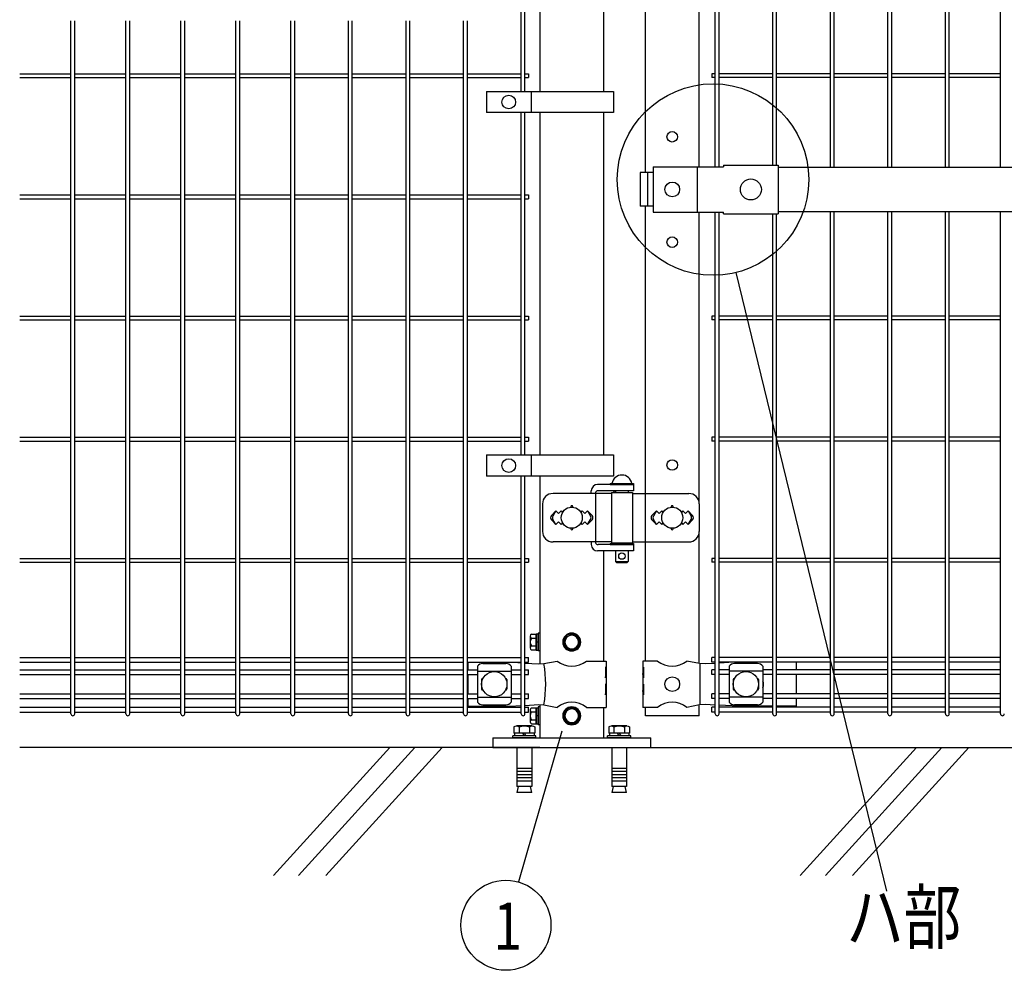
# Model space of a CAD drawing. Units: millimetres. Extents: x 98 to 7340, y 70 to 5280.
# Drawn here: x 435 to 1370, y 2856 to 3758 of the extents above; entities that cross this region are included whole.
import ezdxf

# ---------------------------------------------------------------- set-up
doc = ezdxf.new("R2010")
doc.units = ezdxf.units.MM
doc.header["$LTSCALE"] = 200
for name, color, linetype in [('HATCH', 2, 'Continuous'), ('MOJI', 6, 'Continuous'), ('SJC', 1, 'Continuous'), ('SJC2', 7, 'Continuous'), ('SUNPOU', 4, 'Continuous'), ('WAKU', 5, 'Continuous')]:
    doc.layers.add(name, color=color, linetype=linetype)
doc.styles.add('EXT08', font='ROMANS.shx', dxfattribs={"width": 0.8, "bigfont": 'EXTFONT.shx'})

# ---------------------------------------------------------------- blocks, each defined once
blk = doc.blocks.new('A$C69540A53')
at = {"layer": 'MOJI'}
for points in [[(0, 107.5), (6.5, 103.75), (6.5, 96.25), (0, 92.5), (-6.5, 96.25), (-6.5, 103.75)], [(0, 37.5), (6.5, 33.75), (6.5, 26.25), (0, 22.5), (-6.5, 26.25), (-6.5, 33.75)]]:
    blk.add_lwpolyline(points, close=True, dxfattribs=at)
for centre, radius in [((0, 100), 8.5), ((0, 100), 7.7), ((0, 100), 6.5), ((0, 30), 8.5), ((0, 30), 7.7), ((0, 30), 6.5)]:
    blk.add_circle(centre, radius, dxfattribs=at)
at = {"layer": 'SJC'}
for p, q in [((75, 9), (-75, 9)), ((-75, 0), (-75, 9)), ((75, 0), (-75, 0)), ((75, 9), (75, 0))]:
    blk.add_line(p, q, dxfattribs=at)
at = {"layer": 'SJC2'}
for p, q in [((-54.82, 19.61), (-54.82, 13.5)), ((-52.36, 20.5), (-37.64, 20.5)), ((-49.91, 19.61), (-49.91, 13.5)), ((-40.09, 19.61), (-40.09, 13.5)), ((-35.18, 19.61), (-35.18, 13.5)), ((35.18, 19.61), (35.18, 13.5)), ((37.64, 20.5), (52.36, 20.5)), ((40.09, 19.61), (40.09, 13.5)), ((49.91, 19.61), (49.91, 13.5)), ((54.82, 19.61), (54.82, 13.5)), ((-56, 11), (-34, 11)), ((-56, 9), (-56, 11)), ((-54.81, 13.5), (-35.18, 13.5)), ((-54.2, 13.5), (-54.2, 11)), ((-45, 13.5), (-46.44, 11)), ((-45, 11), (-43.56, 13.5)), ((-35.8, 13.5), (-35.8, 11)), ((-34, 9), (-34, 11)), ((34, 11), (56, 11)), ((34, 9), (34, 11)), ((35.19, 13.5), (54.82, 13.5)), ((35.8, 13.5), (35.8, 11)), ((45, 13.5), (43.56, 11)), ((45, 11), (46.44, 13.5)), ((54.2, 13.5), (54.2, 11)), ((56, 9), (56, 11)), ((-56, 9), (-34, 9)), ((-52, 0), (-52, -37)), ((-38, 0), (-38, -37)), ((34, 9), (56, 9)), ((38, 0), (38, -37)), ((52, 0), (52, -37)), ((-52, -20), (-38, -20)), ((-52, -23), (-38, -23)), ((-52, -26), (-38, -26)), ((38, -20), (52, -20)), ((38, -23), (52, -23)), ((38, -26), (52, -26)), ((-52, -29), (-38, -29)), ((-52, -32), (-38, -32)), ((-52, -37), (-38, -37)), ((-52, -42.8), (-50.82, -37)), ((-39.18, -37), (-38, -42.8)), ((38, -29), (52, -29)), ((38, -32), (52, -32)), ((38, -37), (52, -37)), ((38, -42.8), (39.18, -37)), ((50.82, -37), (52, -42.8)), ((-52, -42.8), (-38, -42.8)), ((38, -42.8), (52, -42.8))]:
    blk.add_line(p, q, dxfattribs=at)
for centre, radius, start, end in [((-52.36, 16.68), 3.82, 50, 130), ((-45, 6.57), 13.93, 69.37179, 110.62821), ((-37.64, 16.68), 3.82, 50, 130), ((37.64, 16.68), 3.82, 50, 130), ((45, 6.57), 13.93, 69.37179, 110.62821), ((52.36, 16.68), 3.82, 50, 130)]:
    blk.add_arc(centre, radius, start, end, dxfattribs=at)
blk = doc.blocks.new('A$C303D4B9D')
at = {"layer": 'MOJI'}
for p, q in [((-45.5, 28.1), (-45.5, -28.1)), ((-40.1, 37.5), (-18, 37.5)), ((-40.1, 18.7), (-18, 18.7)), ((-18, -38.5), (-18, 38.5)), ((-18, 38.5), (-8, 38.5)), ((-18, 37.5), (-18, -37.5)), ((-8, 2.9), (-18, -2.9)), ((0, 42.5), (-8, 42.5)), ((-8, 42.5), (-8, -42.5)), ((-8, -38.5), (-8, 38.5)), ((0, 42.5), (0, -42.5)), ((-40.1, -18.7), (-18, -18.7)), ((-40.1, -37.5), (-18, -37.5)), ((-18, -38.5), (-8, -38.5)), ((0, -42.5), (-8, -42.5))]:
    blk.add_line(p, q, dxfattribs=at)
for centre, radius, start, end in [((-34.7, 28.1), 10.8, 120, 240), ((-10.4, 0), 35.1, 147.7505, 212.2495), ((-34.7, -28.1), 10.8, 120, 240)]:
    blk.add_arc(centre, radius, start, end, dxfattribs=at)

msp = doc.modelspace()

# ---------------------------------------------------------------- linework, layer by layer
at = {"layer": 'HATCH'}
for p, q in [((786.62157, 3067.57179), (676.2138, 2946.01471)), ((810.54325, 3067.57179), (700.13547, 2946.01471)), ((836.30512, 3067.57179), (725.89735, 2946.01471)), ((1286.62157, 3067.57179), (1176.2138, 2946.01471)), ((1310.54325, 3067.57179), (1200.13547, 2946.01471)), ((1336.30512, 3067.57179), (1225.89735, 2946.01471))]:
    msp.add_line(p, q, dxfattribs=at)
at = {"layer": 'MOJI'}
for p, q in [((878.40663, 3690.07176), (998.90663, 3690.07176)), ((878.40663, 3690.07176), (878.40663, 3670.07176)), ((920.87338, 3690.07176), (920.87338, 3670.07176)), ((998.90663, 3690.07176), (998.90663, 3670.07176)), ((998.90663, 3670.07176), (878.40663, 3670.07176)), ((1036.50666, 3618.57179), (1103.38567, 3618.57179)), ((1036.50666, 3618.57179), (1036.50666, 3575.57179)), ((1078.29428, 3618.57179), (1078.29428, 3575.57179)), ((1103.38567, 3620.17179), (1103.38567, 3618.57179)), ((1103.38567, 3620.17179), (1155.38567, 3620.17179)), ((1155.38567, 3620.17179), (1155.38567, 3573.97179)), ((1155.38567, 3618.07179), (1623.38562, 3618.07179)), ((1036.50666, 3613.07179), (1024.20063, 3613.07179)), ((1024.20063, 3613.07179), (1024.20063, 3581.07179)), ((1031.29362, 3613.07179), (1031.29362, 3581.07179)), ((1036.50666, 3581.07179), (1024.20063, 3581.07179)), ((1036.50666, 3575.57179), (1103.38567, 3575.57179)), ((1103.38567, 3573.97179), (1103.38567, 3575.57179)), ((1103.38567, 3573.97179), (1155.38567, 3573.97179)), ((1155.38567, 3576.07179), (1623.38562, 3576.07179)), ((878.40663, 3345.07176), (998.90663, 3345.07176)), ((878.40663, 3345.07176), (878.40663, 3325.07176)), ((920.87338, 3345.07176), (920.87338, 3325.07176)), ((998.90663, 3345.07176), (998.90663, 3325.07176)), ((998.90663, 3325.07176), (878.40663, 3325.07176)), ((995.96067, 3318.07179), (1017.96067, 3318.07179)), ((995.96067, 3318.07179), (995.96067, 3317.07179)), ((997.46067, 3318.07179), (1016.46067, 3318.07179)), ((1017.96067, 3318.07179), (1017.96067, 3317.07179)), ((996.96067, 3308.57179), (941.61656, 3308.57179)), ((977.90618, 3308.57179), (977.90618, 3311.07179)), ((981.80117, 3309.57179), (981.80117, 3261.57179)), ((1017.96067, 3317.07179), (983.90618, 3317.07179)), ((1017.96067, 3311.07179), (984.39925, 3311.07179)), ((995.96067, 3317.07179), (1017.96067, 3317.07179)), ((996.96067, 3309.57179), (996.96067, 3261.57179)), ((996.96067, 3309.57179), (1016.96067, 3309.57179)), ((1000.96067, 3311.07179), (1000.96067, 3309.57179)), ((1012.96067, 3311.07179), (1012.96067, 3309.57179)), ((1016.96067, 3309.57179), (1016.96067, 3261.57179)), ((1016.96067, 3308.57179), (1070.43946, 3308.57179)), ((1017.96067, 3317.07179), (1017.96067, 3311.07179)), ((1029.1833, 3308.57179), (1029.1833, 3262.57179)), ((931.61656, 3298.57179), (931.61656, 3272.57179)), ((944.38567, 3291.93575), (940.14274, 3287.69282)), ((944.38567, 3291.93575), (941.45969, 3287.13251)), ((944.38567, 3291.93575), (946.88567, 3289.43575)), ((946.88567, 3289.43575), (949.38567, 3291.93575)), ((949.38567, 3291.93575), (950.73429, 3290.58713)), ((968.03705, 3290.58713), (969.38567, 3291.93575)), ((969.38567, 3291.93575), (971.88567, 3289.43575)), ((971.88567, 3289.43575), (974.38567, 3291.93575)), ((974.38567, 3291.93575), (978.6286, 3287.69282)), ((974.38567, 3291.93575), (977.31165, 3287.13251)), ((1039.78567, 3291.93575), (1035.54303, 3287.69311)), ((1039.78567, 3291.93575), (1036.85966, 3287.13253)), ((1042.28567, 3289.43575), (1039.78567, 3291.93575)), ((1044.78567, 3291.93575), (1042.28567, 3289.43575)), ((1046.13429, 3290.58713), (1044.78567, 3291.93575)), ((1064.78567, 3291.93575), (1063.43705, 3290.58713)), ((1067.28567, 3289.43575), (1064.78567, 3291.93575)), ((1069.78567, 3291.93575), (1067.28567, 3289.43575)), ((1069.78567, 3291.93575), (1074.02831, 3287.69311)), ((1069.78567, 3291.93575), (1072.71168, 3287.13253)), ((1080.43946, 3298.57179), (1080.43946, 3272.57179)), ((940.14303, 3283.45047), (944.38567, 3279.20783)), ((944.38567, 3279.20783), (941.45969, 3284.01106)), ((946.88567, 3281.70783), (944.38567, 3279.20783)), ((949.38567, 3279.20783), (946.88567, 3281.70783)), ((950.73429, 3280.55645), (949.38567, 3279.20783)), ((969.38567, 3279.20783), (968.03705, 3280.55645)), ((971.88567, 3281.70783), (969.38567, 3279.20783)), ((974.38567, 3279.20783), (971.88567, 3281.70783)), ((974.38567, 3279.20783), (977.31165, 3284.01106)), ((978.62831, 3283.45047), (974.38567, 3279.20783)), ((1035.54303, 3283.45047), (1039.78567, 3279.20783)), ((1039.78567, 3279.20783), (1036.85966, 3284.01105)), ((1039.78567, 3279.20783), (1042.28567, 3281.70783)), ((1042.28567, 3281.70783), (1044.78567, 3279.20783)), ((1044.78567, 3279.20783), (1046.13429, 3280.55645)), ((1063.43705, 3280.55645), (1064.78567, 3279.20783)), ((1064.78567, 3279.20783), (1067.28567, 3281.70783)), ((1067.28567, 3281.70783), (1069.78567, 3279.20783)), ((1069.78567, 3279.20783), (1072.71168, 3284.01105)), ((1074.02831, 3283.45047), (1069.78567, 3279.20783)), ((996.96067, 3262.57179), (941.61656, 3262.57179)), ((977.90618, 3262.57179), (977.90618, 3260.07179)), ((996.96067, 3261.57179), (1016.96067, 3261.57179)), ((1000.96067, 3261.57179), (1000.96067, 3261.07179)), ((1012.96067, 3261.57179), (1012.96067, 3261.07179)), ((1016.96067, 3262.57179), (1070.43946, 3262.57179)), ((1017.96067, 3254.07179), (983.90618, 3254.07179)), ((1017.96067, 3260.07179), (984.39925, 3260.07179)), ((995.96067, 3261.07179), (1017.96067, 3261.07179)), ((995.96067, 3261.07179), (995.96067, 3260.07179)), ((995.96067, 3260.07179), (1017.96067, 3260.07179)), ((1000.96067, 3254.07179), (1000.96067, 3244.07179)), ((1012.96067, 3254.07179), (1012.96067, 3244.07179)), ((1017.96067, 3261.07179), (1017.96067, 3260.07179)), ((1017.96067, 3260.07179), (1017.96067, 3254.07179)), ((1000.96067, 3244.07179), (1012.96067, 3244.07179)), ((1000.96067, 3244.07179), (1001.96067, 3243.07179)), ((1001.96067, 3243.07179), (1011.96067, 3243.07179)), ((1012.96067, 3244.07179), (1011.96067, 3243.07179)), ((932.97595, 3147.04654), (945.41869, 3149.57179)), ((973.35265, 3149.57179), (991.98567, 3149.57179)), ((991.98567, 3149.57179), (991.98567, 3143.57179)), ((1040.81864, 3149.57179), (1026.98562, 3149.57179)), ((1026.98562, 3149.57179), (1026.98562, 3143.57179)), ((1080.65262, 3147.07179), (1068.7526, 3149.57179)), ((860.88567, 3148.32179), (860.88567, 3141.22179)), ((869.88567, 3144.76925), (869.88567, 3110.37432)), ((874.88567, 3147.17656), (896.88567, 3147.17656)), ((901.88567, 3144.76925), (901.88567, 3110.37432)), ((904.77984, 3148.32179), (911.40337, 3147.89657)), ((915.00337, 3147.66545), (928.14485, 3146.82179)), ((928.14485, 3146.82179), (932.97595, 3147.04654)), ((991.98567, 3143.57179), (991.38671, 3143.57179)), ((991.38671, 3143.57179), (991.38671, 3133.57179)), ((991.98567, 3143.57179), (991.98567, 3121.57179)), ((1027.49463, 3143.57179), (1026.98562, 3143.57179)), ((1026.98562, 3143.57179), (1026.98562, 3121.57179)), ((1027.49463, 3143.57179), (1027.49463, 3133.57179)), ((1085.90497, 3146.82179), (1080.65262, 3147.07179)), ((1081.01003, 3147.05392), (1081.01003, 3108.08966)), ((1095.59062, 3147.35568), (1085.90497, 3146.82179)), ((1113.11724, 3148.32179), (1099.19062, 3147.55412)), ((1108.70562, 3144.76925), (1108.70562, 3110.37432)), ((1135.70562, 3147.17656), (1113.70562, 3147.17656)), ((1140.70562, 3144.76925), (1140.70562, 3110.37432)), ((1172.48562, 3148.32179), (1172.48562, 3141.22179)), ((860.88567, 3136.72179), (860.88567, 3118.42179)), ((869.88567, 3139.81984), (901.88567, 3139.81984)), ((873.88567, 3132.07179), (873.88567, 3123.07179)), ((875.2203, 3133.07179), (874.88567, 3133.07179)), ((896.88567, 3133.07179), (896.55103, 3133.07179)), ((897.88567, 3132.07179), (897.88567, 3123.07179)), ((991.38671, 3133.57179), (991.98567, 3137.57179)), ((991.98567, 3137.57179), (991.98567, 3127.57179)), ((1026.98562, 3137.57179), (1026.98562, 3127.57179)), ((1027.49463, 3133.57179), (1026.98562, 3137.57179)), ((1140.70562, 3139.81984), (1108.70562, 3139.81984)), ((1112.70562, 3132.07179), (1112.70562, 3123.07179)), ((1113.70562, 3133.07179), (1114.04025, 3133.07179)), ((1135.37098, 3133.07179), (1135.70562, 3133.07179)), ((1136.70562, 3132.07179), (1136.70562, 3123.07179)), ((1172.48562, 3136.72179), (1172.48562, 3118.42179)), ((875.2203, 3122.07179), (874.88567, 3122.07179)), ((896.88567, 3122.07179), (896.55103, 3122.07179)), ((991.98567, 3127.57179), (991.38671, 3127.57179)), ((991.38671, 3127.57179), (991.38671, 3117.57179)), ((991.38671, 3117.57179), (991.98567, 3121.57179)), ((991.98567, 3121.57179), (991.98567, 3105.57179)), ((1027.49463, 3127.57179), (1026.98562, 3127.57179)), ((1026.98562, 3121.57179), (1026.98562, 3105.57179)), ((1027.49463, 3117.57179), (1026.98562, 3121.57179)), ((1027.49463, 3127.57179), (1027.49463, 3117.57179)), ((1113.70562, 3122.07179), (1114.04025, 3122.07179)), ((1135.37098, 3122.07179), (1135.70562, 3122.07179)), ((860.88567, 3113.92179), (860.88567, 3106.57179)), ((869.88567, 3115.32373), (901.88567, 3115.32373)), ((1140.70562, 3115.32373), (1108.70562, 3115.32373)), ((1172.48562, 3113.92179), (1172.48562, 3106.57179)), ((860.88567, 3106.57179), (900.88567, 3106.57179)), ((874.88567, 3107.96702), (896.88567, 3107.96702)), ((900.88567, 3106.57179), (911.40337, 3107.24701)), ((915.00337, 3107.47812), (928.14485, 3108.32179)), ((928.14485, 3108.32179), (932.97595, 3108.09704)), ((932.97595, 3108.09704), (945.41869, 3105.57179)), ((973.35265, 3105.57179), (991.98567, 3105.57179)), ((1040.81864, 3105.57179), (1026.98562, 3105.57179)), ((1080.65262, 3108.07179), (1068.7526, 3105.57179)), ((1085.90497, 3108.32179), (1080.65262, 3108.07179)), ((1095.59062, 3107.78789), (1085.90497, 3108.32179)), ((1117.65262, 3106.57179), (1099.19062, 3107.58945)), ((1135.70562, 3107.96702), (1113.70562, 3107.96702)), ((1150.22062, 3106.57179), (1117.65262, 3106.57179)), ((1172.48562, 3106.57179), (1153.82062, 3106.57179))]:
    msp.add_line(p, q, dxfattribs=at)
for centre, radius in [((899.64, 3680.07176), 6.5), ((1054.78567, 3597.07179), 7), ((1129.38568, 3597.07179), 10), ((899.64, 3335.07176), 6.5), ((959.38567, 3285.57179), 10), ((1054.78567, 3285.57179), 10), ((1006.96067, 3249.07179), 3), ((885.88567, 3127.57179), 12), ((1054.78562, 3127.57179), 7), ((1124.70562, 3127.57179), 12)]:
    msp.add_circle(centre, radius, dxfattribs=at)
for centre, radius, start, end in [((1006.96067, 3316.43116), 9.64062, 9.79818491, 170.20181509), ((941.61656, 3298.57179), 10, 90, 180), ((983.90618, 3311.07179), 6, 90, 180), ((984.39925, 3308.07179), 3, 90, 150), ((1001.43877, 3308.07179), 3, 99.17019924, 150), ((1070.43946, 3298.57179), 10, 0, 90), ((959.38567, 3295.93575), 1, 336.05783135, 203.94216865), ((1054.78567, 3295.93575), 1, 336.05783135, 203.94216865), ((942.26435, 3285.57179), 3, 135, 225), ((944.02175, 3285.57179), 3, 148.65156483, 211.34843517), ((974.74959, 3285.57179), 3, 328.65156483, 31.34843517), ((976.50699, 3285.57179), 3, 315, 45), ((1037.66435, 3285.57179), 3, 135, 225), ((1039.42171, 3285.57179), 3, 148.65121084, 211.34878916), ((1070.14963, 3285.57179), 3, 328.65121084, 31.34878916), ((1071.90699, 3285.57179), 3, 315, 45), ((941.61656, 3272.57179), 10, 180, 270), ((959.38567, 3275.20783), 1, 156.05783135, 23.94216865), ((1054.78567, 3275.20783), 1, 156.05783135, 23.94216865), ((1070.43946, 3272.57179), 10, 270, 0), ((984.39925, 3263.07179), 3, 210, 270), ((1001.43877, 3263.07179), 3, 210, 221.8103149), ((983.90618, 3260.07179), 6, 180, 270), ((959.38567, 3166.57944), 22.00765, 230.60656182, 309.39343818), ((1054.78562, 3166.57944), 22.00765, 230.60656182, 309.39343818), ((875.5852, 3139.32744), 7.88023, 95.09287462, 136.32509169), ((896.18614, 3139.32744), 7.88023, 43.67490831, 84.90712538), ((824.89104, 3127.57179), 109.82539, 349.78603114, 10.21396886), ((1114.40515, 3139.32744), 7.88023, 95.09287462, 136.32509169), ((1135.00609, 3139.32744), 7.88023, 43.67490831, 84.90712538), ((874.88567, 3132.07179), 1, 90, 180), ((896.88567, 3132.07179), 1, 0, 90), ((1113.70562, 3132.07179), 1, 90, 180), ((1135.70562, 3132.07179), 1, 0, 90), ((1135.51062, 3127.57179), 6, 329.97802832, 30.02197168), ((874.88567, 3123.07179), 1, 180, 270), ((896.88567, 3123.07179), 1, 270, 0), ((1113.70562, 3123.07179), 1, 180, 270), ((1135.70562, 3123.07179), 1, 270, 0), ((875.5852, 3115.81614), 7.88023, 223.67490831, 264.90712538), ((896.18614, 3115.81614), 7.88023, 275.09287462, 316.32509169), ((959.38567, 3088.56414), 22.00765, 50.60656182, 129.39343818), ((1054.78562, 3088.56414), 22.00765, 50.60656182, 129.39343818), ((1114.40515, 3115.81614), 7.88023, 223.67490831, 264.90712538), ((1135.00609, 3115.81614), 7.88023, 275.09287462, 316.32509169)]:
    msp.add_arc(centre, radius, start, end, dxfattribs=at)
at = {"layer": 'SJC'}
for p, q in [((911.40337, 3690.07176), (911.40337, 3965.77179)), ((915.00337, 3690.07176), (915.00337, 3965.77179)), ((1095.59064, 3618.57179), (1095.59064, 3965.77179)), ((1099.19064, 3618.57179), (1099.19064, 3965.77179)), ((1150.22064, 3620.17179), (1150.22064, 3965.77179)), ((1153.82064, 3620.17179), (1153.82064, 3965.77179)), ((1204.85064, 3618.07179), (1204.85064, 3965.77179)), ((1208.45064, 3618.07179), (1208.45064, 3965.77179)), ((1259.48064, 3618.07179), (1259.48064, 3965.77179)), ((1263.08064, 3618.07179), (1263.08064, 3965.77179)), ((1314.11064, 3618.07179), (1314.11064, 3965.77179)), ((1317.71064, 3618.07179), (1317.71064, 3965.77179)), ((1366.32064, 3618.07179), (1366.32064, 3965.77179)), ((929.13567, 3918.27569), (929.13567, 3690.07176)), ((1080.18567, 3618.57179), (1080.18567, 3836.83315)), ((1029.38567, 3613.07179), (1029.38567, 3829.07179)), ((989.63567, 3820.57179), (989.63567, 3690.07176)), ((484.04337, 3099.37179), (484.04337, 3757.11857)), ((487.64337, 3099.37179), (487.64337, 3757.11857)), ((536.25337, 3099.37179), (536.25337, 3757.11857)), ((539.85337, 3099.37179), (539.85337, 3757.11857)), ((588.46337, 3099.37179), (588.46337, 3757.11857)), ((592.06337, 3099.37179), (592.06337, 3757.11857)), ((640.67337, 3099.37179), (640.67337, 3757.11857)), ((644.27337, 3099.37179), (644.27337, 3757.11857)), ((692.88337, 3099.37179), (692.88337, 3757.11857)), ((696.48337, 3099.37179), (696.48337, 3757.11857)), ((747.51337, 3099.37179), (747.51337, 3757.11857)), ((751.11337, 3099.37179), (751.11337, 3757.11857)), ((802.14337, 3099.37179), (802.14337, 3757.11857)), ((805.74337, 3099.37179), (805.74337, 3757.11857)), ((856.77337, 3099.37179), (856.77337, 3757.11857)), ((860.37337, 3099.37179), (860.37337, 3757.11857)), ((435.43337, 3706.87179), (484.04337, 3706.87179)), ((435.43337, 3703.27179), (484.04337, 3703.27179)), ((487.64337, 3706.87179), (536.25337, 3706.87179)), ((487.64337, 3703.27179), (536.25337, 3703.27179)), ((539.85337, 3706.87179), (588.46337, 3706.87179)), ((539.85337, 3703.27179), (588.46337, 3703.27179)), ((592.06337, 3706.87179), (640.67337, 3706.87179)), ((592.06337, 3703.27179), (640.67337, 3703.27179)), ((644.27337, 3706.87179), (692.88337, 3706.87179)), ((644.27337, 3703.27179), (692.88337, 3703.27179)), ((696.48337, 3706.87179), (747.51337, 3706.87179)), ((696.48337, 3703.27179), (747.51337, 3703.27179)), ((751.11337, 3706.87179), (802.14337, 3706.87179)), ((751.11337, 3703.27179), (802.14337, 3703.27179)), ((805.74337, 3706.87179), (856.77337, 3706.87179)), ((805.74337, 3703.27179), (856.77337, 3703.27179)), ((860.37337, 3706.87179), (911.40337, 3706.87179)), ((860.37337, 3703.27179), (911.40337, 3703.27179)), ((915.00337, 3706.87179), (918.20337, 3706.87179)), ((915.00337, 3703.27179), (918.20337, 3703.27179)), ((918.20337, 3706.87179), (918.20337, 3703.27179)), ((1095.59064, 3706.87179), (1092.39064, 3706.87179)), ((1092.39064, 3706.87179), (1092.39064, 3703.27179)), ((1095.59064, 3703.27179), (1092.39064, 3703.27179)), ((1150.22064, 3706.87179), (1099.19064, 3706.87179)), ((1150.22064, 3703.27179), (1099.19064, 3703.27179)), ((1204.85064, 3706.87179), (1153.82064, 3706.87179)), ((1204.85064, 3703.27179), (1153.82064, 3703.27179)), ((1259.48064, 3706.87179), (1208.45064, 3706.87179)), ((1259.48064, 3703.27179), (1208.45064, 3703.27179)), ((1314.11064, 3706.87179), (1263.08064, 3706.87179)), ((1314.11064, 3703.27179), (1263.08064, 3703.27179)), ((1366.32064, 3706.87179), (1317.71064, 3706.87179)), ((1366.32064, 3703.27179), (1317.71064, 3703.27179)), ((911.40337, 3345.07176), (911.40337, 3670.07176)), ((915.00337, 3345.07176), (915.00337, 3670.07176)), ((929.13567, 3670.07176), (929.13567, 3345.07176)), ((989.63567, 3670.07176), (989.63567, 3345.07176)), ((435.43337, 3591.87179), (484.04337, 3591.87179)), ((487.64337, 3591.87179), (536.25337, 3591.87179)), ((539.85337, 3591.87179), (588.46337, 3591.87179)), ((592.06337, 3591.87179), (640.67337, 3591.87179)), ((644.27337, 3591.87179), (692.88337, 3591.87179)), ((696.48337, 3591.87179), (747.51337, 3591.87179)), ((751.11337, 3591.87179), (802.14337, 3591.87179)), ((805.74337, 3591.87179), (856.77337, 3591.87179)), ((860.37337, 3591.87179), (911.40337, 3591.87179)), ((915.00337, 3591.87179), (918.20337, 3591.87179)), ((918.20337, 3591.87179), (918.20337, 3588.27179)), ((435.43337, 3588.27179), (484.04337, 3588.27179)), ((487.64337, 3588.27179), (536.25337, 3588.27179)), ((539.85337, 3588.27179), (588.46337, 3588.27179)), ((592.06337, 3588.27179), (640.67337, 3588.27179)), ((644.27337, 3588.27179), (692.88337, 3588.27179)), ((696.48337, 3588.27179), (747.51337, 3588.27179)), ((751.11337, 3588.27179), (802.14337, 3588.27179)), ((805.74337, 3588.27179), (856.77337, 3588.27179)), ((860.37337, 3588.27179), (911.40337, 3588.27179)), ((915.00337, 3588.27179), (918.20337, 3588.27179)), ((1029.38567, 3308.57179), (1029.38567, 3581.07179)), ((1080.18567, 3300.81042), (1080.18567, 3575.57179)), ((1095.59064, 3099.37179), (1095.59064, 3575.57179)), ((1099.19064, 3099.37179), (1099.19064, 3575.57179)), ((1150.22064, 3099.37179), (1150.22064, 3573.97179)), ((1153.82064, 3099.37179), (1153.82064, 3573.97179)), ((1204.85064, 3099.37179), (1204.85064, 3576.07179)), ((1208.45064, 3099.37179), (1208.45064, 3576.07179)), ((1259.48064, 3099.37179), (1259.48064, 3576.07179)), ((1263.08064, 3099.37179), (1263.08064, 3576.07179)), ((1314.11064, 3099.37179), (1314.11064, 3576.07179)), ((1317.71064, 3099.37179), (1317.71064, 3576.07179)), ((1366.32064, 3099.37179), (1366.32064, 3576.07179)), ((435.43337, 3476.87179), (484.04337, 3476.87179)), ((487.64337, 3476.87179), (536.25337, 3476.87179)), ((539.85337, 3476.87179), (588.46337, 3476.87179)), ((592.06337, 3476.87179), (640.67337, 3476.87179)), ((644.27337, 3476.87179), (692.88337, 3476.87179)), ((696.48337, 3476.87179), (747.51337, 3476.87179)), ((751.11337, 3476.87179), (802.14337, 3476.87179)), ((805.74337, 3476.87179), (856.77337, 3476.87179)), ((860.37337, 3476.87179), (911.40337, 3476.87179)), ((915.00337, 3476.87179), (918.20337, 3476.87179)), ((918.20337, 3476.87179), (918.20337, 3473.27179)), ((1095.59064, 3476.87179), (1092.39064, 3476.87179)), ((1092.39064, 3476.87179), (1092.39064, 3473.27179)), ((1150.22064, 3476.87179), (1099.19064, 3476.87179)), ((1204.85064, 3476.87179), (1153.82064, 3476.87179)), ((1259.48064, 3476.87179), (1208.45064, 3476.87179)), ((1314.11064, 3476.87179), (1263.08064, 3476.87179)), ((1366.32064, 3476.87179), (1317.71064, 3476.87179)), ((435.43337, 3473.27179), (484.04337, 3473.27179)), ((487.64337, 3473.27179), (536.25337, 3473.27179)), ((539.85337, 3473.27179), (588.46337, 3473.27179)), ((592.06337, 3473.27179), (640.67337, 3473.27179)), ((644.27337, 3473.27179), (692.88337, 3473.27179)), ((696.48337, 3473.27179), (747.51337, 3473.27179)), ((751.11337, 3473.27179), (802.14337, 3473.27179)), ((805.74337, 3473.27179), (856.77337, 3473.27179)), ((860.37337, 3473.27179), (911.40337, 3473.27179)), ((915.00337, 3473.27179), (918.20337, 3473.27179)), ((1095.59064, 3473.27179), (1092.39064, 3473.27179)), ((1150.22064, 3473.27179), (1099.19064, 3473.27179)), ((1204.85064, 3473.27179), (1153.82064, 3473.27179)), ((1259.48064, 3473.27179), (1208.45064, 3473.27179)), ((1314.11064, 3473.27179), (1263.08064, 3473.27179)), ((1366.32064, 3473.27179), (1317.71064, 3473.27179)), ((435.43337, 3361.87179), (484.04337, 3361.87179)), ((435.43337, 3358.27179), (484.04337, 3358.27179)), ((487.64337, 3361.87179), (536.25337, 3361.87179)), ((487.64337, 3358.27179), (536.25337, 3358.27179)), ((539.85337, 3361.87179), (588.46337, 3361.87179)), ((539.85337, 3358.27179), (588.46337, 3358.27179)), ((592.06337, 3361.87179), (640.67337, 3361.87179)), ((592.06337, 3358.27179), (640.67337, 3358.27179)), ((644.27337, 3361.87179), (692.88337, 3361.87179)), ((644.27337, 3358.27179), (692.88337, 3358.27179)), ((696.48337, 3361.87179), (747.51337, 3361.87179)), ((696.48337, 3358.27179), (747.51337, 3358.27179)), ((751.11337, 3361.87179), (802.14337, 3361.87179)), ((751.11337, 3358.27179), (802.14337, 3358.27179)), ((805.74337, 3361.87179), (856.77337, 3361.87179)), ((805.74337, 3358.27179), (856.77337, 3358.27179)), ((860.37337, 3361.87179), (911.40337, 3361.87179)), ((860.37337, 3358.27179), (911.40337, 3358.27179)), ((915.00337, 3361.87179), (918.20337, 3361.87179)), ((915.00337, 3358.27179), (918.20337, 3358.27179)), ((918.20337, 3361.87179), (918.20337, 3358.27179)), ((1095.59064, 3361.87179), (1092.39064, 3361.87179)), ((1092.39064, 3361.87179), (1092.39064, 3358.27179)), ((1095.59064, 3358.27179), (1092.39064, 3358.27179)), ((1150.22064, 3361.87179), (1099.19064, 3361.87179)), ((1150.22064, 3358.27179), (1099.19064, 3358.27179)), ((1204.85064, 3361.87179), (1153.82064, 3361.87179)), ((1204.85064, 3358.27179), (1153.82064, 3358.27179)), ((1259.48064, 3361.87179), (1208.45064, 3361.87179)), ((1259.48064, 3358.27179), (1208.45064, 3358.27179)), ((1314.11064, 3361.87179), (1263.08064, 3361.87179)), ((1314.11064, 3358.27179), (1263.08064, 3358.27179)), ((1366.32064, 3361.87179), (1317.71064, 3361.87179)), ((1366.32064, 3358.27179), (1317.71064, 3358.27179)), ((911.40337, 3099.37179), (911.40337, 3325.07176)), ((915.00337, 3099.37179), (915.00337, 3325.07176)), ((929.13567, 3325.07176), (929.13567, 3146.86788)), ((1029.38567, 3149.57179), (1029.38567, 3262.57179)), ((1080.18567, 3147.16989), (1080.18567, 3270.33315)), ((989.63567, 3254.07179), (989.63567, 3149.57179)), ((435.43337, 3246.87179), (484.04337, 3246.87179)), ((435.43337, 3243.27179), (484.04337, 3243.27179)), ((487.64337, 3246.87179), (536.25337, 3246.87179)), ((487.64337, 3243.27179), (536.25337, 3243.27179)), ((539.85337, 3246.87179), (588.46337, 3246.87179)), ((539.85337, 3243.27179), (588.46337, 3243.27179)), ((592.06337, 3246.87179), (640.67337, 3246.87179)), ((592.06337, 3243.27179), (640.67337, 3243.27179)), ((644.27337, 3246.87179), (692.88337, 3246.87179)), ((644.27337, 3243.27179), (692.88337, 3243.27179)), ((696.48337, 3246.87179), (747.51337, 3246.87179)), ((696.48337, 3243.27179), (747.51337, 3243.27179)), ((751.11337, 3246.87179), (802.14337, 3246.87179)), ((751.11337, 3243.27179), (802.14337, 3243.27179)), ((805.74337, 3246.87179), (856.77337, 3246.87179)), ((805.74337, 3243.27179), (856.77337, 3243.27179)), ((860.37337, 3246.87179), (911.40337, 3246.87179)), ((860.37337, 3243.27179), (911.40337, 3243.27179)), ((915.00337, 3246.87179), (918.20337, 3246.87179)), ((915.00337, 3243.27179), (918.20337, 3243.27179)), ((918.20337, 3246.87179), (918.20337, 3243.27179)), ((1095.59064, 3246.87179), (1092.39064, 3246.87179)), ((1092.39064, 3246.87179), (1092.39064, 3243.27179)), ((1095.59064, 3243.27179), (1092.39064, 3243.27179)), ((1150.22064, 3246.87179), (1099.19064, 3246.87179)), ((1150.22064, 3243.27179), (1099.19064, 3243.27179)), ((1204.85064, 3246.87179), (1153.82064, 3246.87179)), ((1204.85064, 3243.27179), (1153.82064, 3243.27179)), ((1259.48064, 3246.87179), (1208.45064, 3246.87179)), ((1259.48064, 3243.27179), (1208.45064, 3243.27179)), ((1314.11064, 3246.87179), (1263.08064, 3246.87179)), ((1314.11064, 3243.27179), (1263.08064, 3243.27179)), ((1366.32064, 3246.87179), (1317.71064, 3246.87179)), ((1366.32064, 3243.27179), (1317.71064, 3243.27179)), ((435.43337, 3152.82179), (484.04337, 3152.82179)), ((487.64337, 3152.82179), (536.25337, 3152.82179)), ((539.85337, 3152.82179), (588.46337, 3152.82179)), ((592.06337, 3152.82179), (640.67337, 3152.82179)), ((644.27337, 3152.82179), (692.88337, 3152.82179)), ((696.48337, 3152.82179), (747.51337, 3152.82179)), ((751.11337, 3152.82179), (802.14337, 3152.82179)), ((805.74337, 3152.82179), (856.77337, 3152.82179)), ((860.37337, 3152.82179), (911.40337, 3152.82179)), ((915.00337, 3152.82179), (918.20337, 3152.82179)), ((918.20337, 3148.32179), (918.20337, 3152.82179)), ((1095.59064, 3152.82179), (1092.39064, 3152.82179)), ((1092.39064, 3148.32179), (1092.39064, 3152.82179)), ((1150.22064, 3152.82179), (1099.19064, 3152.82179)), ((1204.85064, 3152.82179), (1153.82064, 3152.82179)), ((1259.48064, 3152.82179), (1208.45064, 3152.82179)), ((1314.11064, 3152.82179), (1263.08064, 3152.82179)), ((1366.32064, 3152.82179), (1317.71064, 3152.82179)), ((435.43337, 3148.32179), (484.04337, 3148.32179)), ((435.43337, 3141.22179), (484.04337, 3141.22179)), ((487.64337, 3148.32179), (536.25337, 3148.32179)), ((487.64337, 3141.22179), (536.25337, 3141.22179)), ((539.85337, 3148.32179), (588.46337, 3148.32179)), ((539.85337, 3141.22179), (588.46337, 3141.22179)), ((592.06337, 3148.32179), (640.67337, 3148.32179)), ((592.06337, 3141.22179), (640.67337, 3141.22179)), ((644.27337, 3148.32179), (692.88337, 3148.32179)), ((644.27337, 3141.22179), (692.88337, 3141.22179)), ((696.48337, 3148.32179), (747.51337, 3148.32179)), ((696.48337, 3141.22179), (747.51337, 3141.22179)), ((751.11337, 3148.32179), (802.14337, 3148.32179)), ((751.11337, 3141.22179), (802.14337, 3141.22179)), ((805.74337, 3148.32179), (856.77337, 3148.32179)), ((805.74337, 3141.22179), (856.77337, 3141.22179)), ((860.37337, 3148.32179), (911.40337, 3148.32179)), ((860.37337, 3141.22179), (869.88567, 3141.22179)), ((901.88567, 3141.22179), (911.40337, 3141.22179)), ((915.00337, 3148.32179), (918.20337, 3148.32179)), ((915.00337, 3141.22179), (918.20337, 3141.22179)), ((918.20337, 3136.72179), (918.20337, 3141.22179)), ((1095.59064, 3148.32179), (1092.39064, 3148.32179)), ((1095.59064, 3141.22179), (1092.39064, 3141.22179)), ((1092.39064, 3136.72179), (1092.39064, 3141.22179)), ((1150.22064, 3148.32179), (1099.19064, 3148.32179)), ((1108.70567, 3141.22179), (1099.19064, 3141.22179)), ((1150.22064, 3141.22179), (1140.70567, 3141.22179)), ((1204.85064, 3148.32179), (1153.82064, 3148.32179)), ((1204.85064, 3141.22179), (1153.82064, 3141.22179)), ((1259.48064, 3148.32179), (1208.45064, 3148.32179)), ((1259.48064, 3141.22179), (1208.45064, 3141.22179)), ((1314.11064, 3148.32179), (1263.08064, 3148.32179)), ((1314.11064, 3141.22179), (1263.08064, 3141.22179)), ((1366.32064, 3148.32179), (1317.71064, 3148.32179)), ((1366.32064, 3141.22179), (1317.71064, 3141.22179)), ((435.43337, 3136.72179), (484.04337, 3136.72179)), ((487.64337, 3136.72179), (536.25337, 3136.72179)), ((539.85337, 3136.72179), (588.46337, 3136.72179)), ((592.06337, 3136.72179), (640.67337, 3136.72179)), ((644.27337, 3136.72179), (692.88337, 3136.72179)), ((696.48337, 3136.72179), (747.51337, 3136.72179)), ((751.11337, 3136.72179), (802.14337, 3136.72179)), ((805.74337, 3136.72179), (856.77337, 3136.72179)), ((860.37337, 3136.72179), (869.88567, 3136.72179)), ((901.88567, 3136.72179), (911.40337, 3136.72179)), ((915.00337, 3136.72179), (918.20337, 3136.72179)), ((1095.59064, 3136.72179), (1092.39064, 3136.72179)), ((1108.70567, 3136.72179), (1099.19064, 3136.72179)), ((1150.22064, 3136.72179), (1140.70567, 3136.72179)), ((1204.85064, 3136.72179), (1153.82064, 3136.72179)), ((1259.48064, 3136.72179), (1208.45064, 3136.72179)), ((1314.11064, 3136.72179), (1263.08064, 3136.72179)), ((1366.32064, 3136.72179), (1317.71064, 3136.72179)), ((435.43337, 3118.42179), (484.04337, 3118.42179)), ((435.43337, 3113.92179), (484.04337, 3113.92179)), ((487.64337, 3118.42179), (536.25337, 3118.42179)), ((487.64337, 3113.92179), (536.25337, 3113.92179)), ((539.85337, 3118.42179), (588.46337, 3118.42179)), ((539.85337, 3113.92179), (588.46337, 3113.92179)), ((592.06337, 3118.42179), (640.67337, 3118.42179)), ((592.06337, 3113.92179), (640.67337, 3113.92179)), ((644.27337, 3118.42179), (692.88337, 3118.42179)), ((644.27337, 3113.92179), (692.88337, 3113.92179)), ((696.48337, 3118.42179), (747.51337, 3118.42179)), ((696.48337, 3113.92179), (747.51337, 3113.92179)), ((751.11337, 3118.42179), (802.14337, 3118.42179)), ((751.11337, 3113.92179), (802.14337, 3113.92179)), ((805.74337, 3118.42179), (856.77337, 3118.42179)), ((805.74337, 3113.92179), (856.77337, 3113.92179)), ((860.37337, 3118.42179), (869.88567, 3118.42179)), ((860.37337, 3113.92179), (869.88567, 3113.92179)), ((901.88567, 3118.42179), (911.40337, 3118.42179)), ((901.88567, 3113.92179), (911.40337, 3113.92179)), ((915.00337, 3118.42179), (918.20337, 3118.42179)), ((915.00337, 3113.92179), (918.20337, 3113.92179)), ((918.20337, 3113.92179), (918.20337, 3118.42179)), ((1095.59064, 3118.42179), (1092.39064, 3118.42179)), ((1092.39064, 3113.92179), (1092.39064, 3118.42179)), ((1095.59064, 3113.92179), (1092.39064, 3113.92179)), ((1108.70567, 3118.42179), (1099.19064, 3118.42179)), ((1108.70567, 3113.92179), (1099.19064, 3113.92179)), ((1150.22064, 3118.42179), (1140.70567, 3118.42179)), ((1150.22064, 3113.92179), (1140.70567, 3113.92179)), ((1204.85064, 3118.42179), (1153.82064, 3118.42179)), ((1204.85064, 3113.92179), (1153.82064, 3113.92179)), ((1259.48064, 3118.42179), (1208.45064, 3118.42179)), ((1259.48064, 3113.92179), (1208.45064, 3113.92179)), ((1314.11064, 3118.42179), (1263.08064, 3118.42179)), ((1314.11064, 3113.92179), (1263.08064, 3113.92179)), ((1366.32064, 3118.42179), (1317.71064, 3118.42179)), ((1366.32064, 3113.92179), (1317.71064, 3113.92179)), ((435.43337, 3105.62179), (484.04337, 3105.62179)), ((487.64337, 3105.62179), (536.25337, 3105.62179)), ((539.85337, 3105.62179), (588.46337, 3105.62179)), ((592.06337, 3105.62179), (640.67337, 3105.62179)), ((644.27337, 3105.62179), (692.88337, 3105.62179)), ((696.48337, 3105.62179), (747.51337, 3105.62179)), ((751.11337, 3105.62179), (802.14337, 3105.62179)), ((805.74337, 3105.62179), (856.77337, 3105.62179)), ((860.37337, 3105.62179), (911.40337, 3105.62179)), ((915.00337, 3105.62179), (918.20337, 3105.62179)), ((918.20337, 3101.12179), (918.20337, 3105.62179)), ((929.13567, 3108.27569), (929.13567, 3076.57179)), ((989.63567, 3105.57179), (989.63567, 3076.57179)), ((1029.38567, 3097.57179), (1029.38567, 3105.57179)), ((1080.18567, 3097.57179), (1080.18567, 3107.97369)), ((1095.59064, 3105.62179), (1092.39064, 3105.62179)), ((1092.39064, 3101.12179), (1092.39064, 3105.62179)), ((1150.22064, 3105.62179), (1099.19064, 3105.62179)), ((1204.85064, 3105.62179), (1153.82064, 3105.62179)), ((1259.48064, 3105.62179), (1208.45064, 3105.62179)), ((1314.11064, 3105.62179), (1263.08064, 3105.62179)), ((1366.32064, 3105.62179), (1317.71064, 3105.62179)), ((435.43337, 3101.12179), (484.04337, 3101.12179)), ((487.64337, 3101.12179), (536.25337, 3101.12179)), ((539.85337, 3101.12179), (588.46337, 3101.12179)), ((592.06337, 3101.12179), (640.67337, 3101.12179)), ((644.27337, 3101.12179), (692.88337, 3101.12179)), ((696.48337, 3101.12179), (747.51337, 3101.12179)), ((751.11337, 3101.12179), (802.14337, 3101.12179)), ((805.74337, 3101.12179), (856.77337, 3101.12179)), ((860.37337, 3101.12179), (911.40337, 3101.12179)), ((915.00337, 3101.12179), (918.20337, 3101.12179)), ((1080.18567, 3097.57179), (1029.38567, 3097.57179)), ((1095.59064, 3101.12179), (1092.39064, 3101.12179)), ((1150.22064, 3101.12179), (1099.19064, 3101.12179)), ((1204.85064, 3101.12179), (1153.82064, 3101.12179)), ((1259.48064, 3101.12179), (1208.45064, 3101.12179)), ((1314.11064, 3101.12179), (1263.08064, 3101.12179)), ((1366.32064, 3101.12179), (1317.71064, 3101.12179)), ((929.13567, 3067.57179), (435.43337, 3067.57179)), ((989.63567, 3067.57179), (2529.13567, 3067.57179))]:
    msp.add_line(p, q, dxfattribs=at)
for centre in [(1054.78567, 3647.07179), (1054.78567, 3547.07179), (1054.78567, 3335.57179)]:
    msp.add_circle(centre, 5, dxfattribs=at)
for centre, start, end in [((485.84337, 3099.37179), 179.99999909, 270), ((485.84337, 3099.37179), 270, 359.99999909), ((538.05337, 3099.37179), 179.99999909, 270), ((538.05337, 3099.37179), 270, 359.99999909), ((590.26337, 3099.37179), 179.99999909, 270), ((590.26337, 3099.37179), 270, 359.99999909), ((642.47337, 3099.37179), 179.99999909, 270), ((642.47337, 3099.37179), 270, 359.99999909), ((694.68337, 3099.37179), 179.99999909, 270), ((694.68337, 3099.37179), 270, 359.99999909), ((749.31337, 3099.37179), 179.99999909, 270), ((749.31337, 3099.37179), 270, 359.99999909), ((803.94337, 3099.37179), 179.99999909, 270), ((803.94337, 3099.37179), 270, 359.99999909), ((858.57337, 3099.37179), 179.99999909, 270), ((858.57337, 3099.37179), 270, 359.99999909), ((913.20337, 3099.37179), 179.99999909, 270), ((913.20337, 3099.37179), 270, 359.99999909), ((1097.39064, 3099.37179), 180.00000091, 270), ((1097.39064, 3099.37179), 270, 0.00000091), ((1152.02064, 3099.37179), 180.00000091, 270), ((1152.02064, 3099.37179), 270, 0.00000091), ((1206.65064, 3099.37179), 180.00000091, 270), ((1206.65064, 3099.37179), 270, 0.00000091), ((1261.28064, 3099.37179), 180.00000091, 270), ((1261.28064, 3099.37179), 270, 0.00000091), ((1315.91064, 3099.37179), 180.00000091, 270), ((1315.91064, 3099.37179), 270, 0.00000091), ((1368.12064, 3099.37179), 180.00000091, 270), ((1368.12064, 3099.37179), 270, 0.00000091)]:
    msp.add_arc(centre, 1.8, start, end, dxfattribs=at)
at = {"layer": 'SUNPOU'}
for p, q in [((1114.95858, 3518.16971), (1258.01305, 2931.07261)), ((949.99502, 3082.96273), (908.75213, 2939.92015))]:
    msp.add_line(p, q, dxfattribs=at)
for centre, radius in [((1093.44513, 3606.46112), 90.87465), ((896.90038, 2898.81475), 42.77988)]:
    msp.add_circle(centre, radius, dxfattribs=at)

# ---------------------------------------------------------------- block references
at = {"layer": 'SJC', "xscale": 0.1999999999998181, "yscale": 0.1999999999998181, "zscale": 0.1999999999998181}
for p in [(929.13567, 3167.57179), (929.13567, 3097.57179)]:
    msp.add_blockref('A$C303D4B9D', p, dxfattribs=at)
at = {"layer": 'WAKU', "xscale": -1}
msp.add_blockref('A$C69540A53', (959.38567, 3067.57179), dxfattribs=at)

# ---------------------------------------------------------------- texts
at = {"layer": 'SUNPOU', "style": 'EXT08', "width": 0.8}
for s, height, p in [('ハ部', 50, (1219.86064, 2881.70319)), ('1', 44.8, (884.96805, 2875.52626))]:
    msp.add_text(s, height=height, dxfattribs=at).set_placement(p)

doc.saveas('drawing.dxf')
